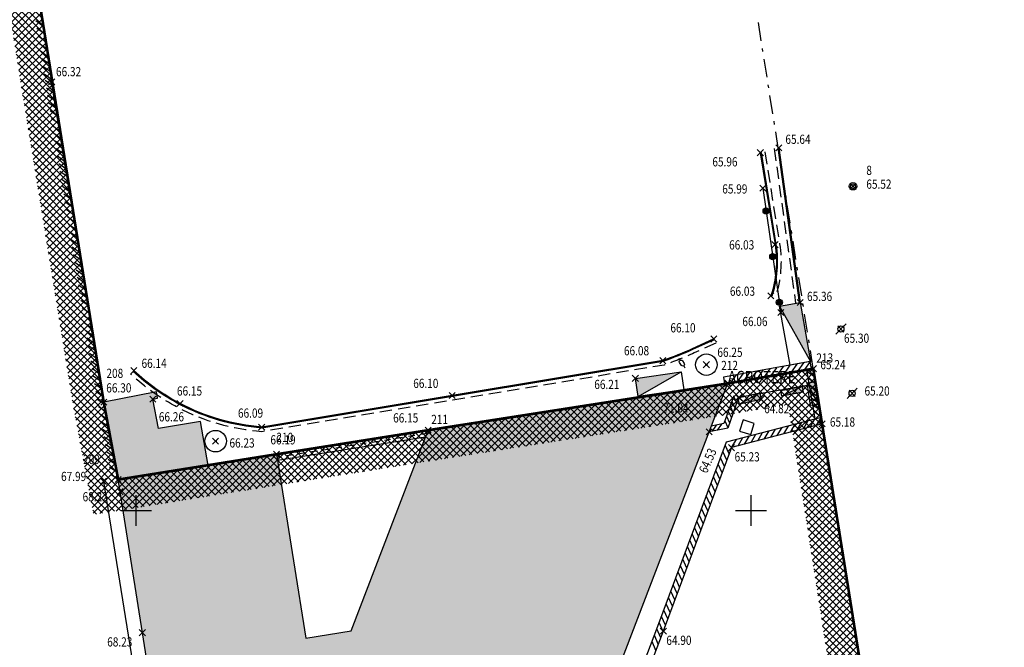
# Model space of a CAD drawing. Units: metres. Extents: x 1042452 to 1043011, y 6298920 to 6301301.
# Drawn here: x 1042816 to 1042848, y 6299278 to 6299298 of the extents above; entities that cross this region are included whole.
import ezdxf
from ezdxf.enums import TextEntityAlignment as Align

# ---------------------------------------------------------------- set-up
doc = ezdxf.new("R2010")
doc.units = ezdxf.units.M
doc.header["$PDMODE"] = 3
doc.header["$PDSIZE"] = 0.1
for name, pattern in [('CADASTRE', [1.1, 0.6, -0.25, 0, -0.25]), ('Grille', [0.4, 0.2, -0.2]), ('TCOURT', [0.6, 0.4, -0.2])]:
    doc.linetypes.add(name, pattern=pattern)
for name, color, linetype, plot in [('0-INFO-TERRAIN', 23, 'Continuous', False), ('PTS-PLUS', 1, 'Continuous', False), ('PTS-REF', 6, 'Continuous', False), ('VOIRIE-BORDURE-HAUT', 4, 'Continuous', False)]:
    doc.layers.add(name, color=color, linetype=linetype, plot=plot)
for name, color, linetype in [('00-assiette-div-vol', 162, 'CADASTRE'), ('_____Limites Volumes', 21, 'Continuous'), ('_____Teintes Volumes', 7, 'Continuous'), ('BATI--DUR', 6, 'Continuous'), ('BATI-HACH', 9, 'Continuous'), ('BATI-SOUSBASS', 13, 'Continuous'), ('CADRE-CARROYAGE', 2, 'Continuous'), ('CHANGT-NATURE', 8, 'TCOURT'), ('CLOTURE', 54, 'Continuous'), ('CLOTURE-SYMB', 86, 'Continuous'), ('ESCALIERS', 8, 'Continuous'), ('L1', 90, 'CADASTRE'), ('MUR', 8, 'Continuous'), ('MUR-BAHUT', 8, 'Continuous'), ('MUR-HACH', 86, 'Continuous'), ('PTS-IMP', 21, 'Continuous'), ('PTS-IMP-ALT', 21, 'Continuous'), ('PTS-IMP-MAT', 21, 'Continuous'), ('PTS-STS', 7, 'Continuous'), ('PTS-STS-ALT', 13, 'Continuous'), ('PTS-STS-MAT', 22, 'Continuous'), ('PTS-TN', 7, 'Continuous'), ('PTS-TN-ALT', 5, 'Continuous'), ('RES-DIVERS-SYMB', 7, 'Continuous'), ('RES-EAU-SYMB', 152, 'Continuous'), ('RES-ELEC-SYMB', 2, 'Continuous'), ('STATION-SYMB', 22, 'Continuous'), ('VOIRIE-BORDURE', 233, 'Continuous'), ('VOIRIE-BORDURE-EPAIS', 86, 'TCOURT')]:
    doc.layers.add(name, color=color, linetype=linetype)
doc.styles.add('RSS', font='romans.shx', dxfattribs={"width": 0.8})
doc.styles.get("Standard").update_dxf_attribs({"font": 'romans.shx', "width": 0.8})

# ---------------------------------------------------------------- blocks, each defined once
blk = doc.blocks.new('E_STATION')
at = {"color": 0, "linetype": 'ByBlock', "lineweight": -2}
for radius in [0.12, 0.08]:
    blk.add_circle((0, 0), radius, dxfattribs=at)
blk = doc.blocks.new('CPT')
at = {"linetype": 'ByBlock', "lineweight": -2}
blk.add_hatch(color=0, dxfattribs=at).paths.add_polyline_path([(1, 0), (0, 1), (0, 0)])
at = {"color": 0, "linetype": 'ByBlock', "lineweight": -2, "flags": 128}
blk.add_lwpolyline([(0, 1), (0, 0), (1, 0), (1, 1), (0, 1), (1, 0)], dxfattribs=at)
blk = doc.blocks.new('ASS-PR')
at = {"color": 0, "linetype": 'ByBlock', "lineweight": -2}
for radius in [0.5, 0.0286]:
    blk.add_circle((0, 0), radius, dxfattribs=at)
blk = doc.blocks.new('EP-BCD')
at = {"color": 0, "linetype": 'ByBlock', "lineweight": -2, "flags": 128}
blk.add_lwpolyline([(0.1, 0.1), (-0.1, 0.1, 1), (-0.1, -0.1), (0.1, -0.1, 1)], format="xyb", close=True, dxfattribs=at)
at = {"flags": 128}
blk.add_lwpolyline([(0, 0.141), (0, 0.141)], dxfattribs=at)
at = {"color": 0, "linetype": 'ByBlock', "lineweight": -2, "flags": 128}
for points in [[(0.2, 0), (0.336, 0)], [(-0.336, 0), (-0.2, 0)]]:
    blk.add_lwpolyline(points, dxfattribs=at)
blk = doc.blocks.new('EP-BC')
at = {"color": 0, "linetype": 'ByBlock', "lineweight": -2, "flags": 128}
for points in [[(0.071, 0.071), (0.167, 0.167)], [(-0.167, -0.167), (-0.071, -0.071)]]:
    blk.add_lwpolyline(points, dxfattribs=at)
at = {"color": 0, "linetype": 'ByBlock', "lineweight": -2}
blk.add_circle((0, 0), 0.1, dxfattribs=at)
blk = doc.blocks.new('PTS-PLUS')
at = {"color": 0}
blk.add_point((0, 0), dxfattribs=at)
at = {"layer": 'PTS-REF', "width": 0.8}
blk.add_attdef('PH', text='', height=0.1, dxfattribs=at).set_placement((-0.1, 0.4), align=Align.RIGHT)
blk = doc.blocks.new('L1T')
at = {"color": 0, "linetype": 'ByBlock', "lineweight": -2}
blk.add_lwpolyline([(0, 1), (1, 1), (1, 0), (0, 0)], close=True, dxfattribs=at)
blk = doc.blocks.new('CLOT-GRIL')
at = {"linetype": 'ByBlock', "lineweight": -2}
blk.add_hatch(color=0, dxfattribs=at).paths.add_polyline_path([(0.5, 0, 1), (-0.5, 0, 1)])
at = {"color": 0, "linetype": 'ByBlock', "lineweight": -2}
blk.add_circle((0, 0), 0.5, dxfattribs=at)
blk = doc.blocks.new('MUR-HACH')
at = {"color": 0, "linetype": 'ByBlock', "lineweight": -2}
blk.add_line((0, 0), (1, 1), dxfattribs=at)
blk = doc.blocks.new('PTS-STS')
at = {"color": 0}
blk.add_point((0, 0), dxfattribs=at)
at = {"layer": 'PTS-REF', "width": 0.8}
blk.add_attdef('PH', text='', height=0.1, dxfattribs=at).set_placement((-0.1, 0.2), align=Align.MIDDLE_RIGHT)
at = {"layer": 'PTS-STS-ALT', "width": 0.8}
blk.add_attdef('ALT', text='', height=0.3, dxfattribs=at).set_placement((0.1, -0.3), align=Align.MIDDLE_LEFT)
at = {"layer": 'PTS-STS-MAT', "width": 0.8}
blk.add_attdef('MAT', (0.1, 0.2), '', height=0.3, dxfattribs=at)
blk = doc.blocks.new('PTS-TN')
at = {"color": 0}
blk.add_point((0, 0), dxfattribs=at)
at = {"layer": 'PTS-REF', "width": 0.8}
blk.add_attdef('PH', text='', height=0.1, dxfattribs=at).set_placement((-0.1, 0.2), align=Align.RIGHT)
at = {"layer": 'PTS-TN-ALT', "width": 0.8}
blk.add_attdef('ALT', text='', height=0.3, dxfattribs=at).set_placement((0.1, -0.3), align=Align.MIDDLE_LEFT)
blk = doc.blocks.new('PTS-IMP')
at = {"color": 0}
blk.add_point((0, 0), dxfattribs=at)
at = {"layer": 'PTS-IMP-ALT', "width": 0.8}
blk.add_attdef('ALT', text='', height=0.3, dxfattribs=at).set_placement((0.1, -0.3), align=Align.MIDDLE_LEFT)
at = {"layer": 'PTS-IMP-MAT', "width": 0.8}
blk.add_attdef('MAT', (0.1, 0.2), '', height=0.3, dxfattribs=at)
at = {"layer": 'PTS-REF', "width": 0.8}
blk.add_attdef('PH', text='', height=0.1, dxfattribs=at).set_placement((-0.1, 0.4), align=Align.RIGHT)

msp = doc.modelspace()

# ---------------------------------------------------------------- hatches: boundary and pattern name
at = {"layer": '_____Teintes Volumes'}
h = msp.add_hatch(dxfattribs=at)
h.set_pattern_fill('ANSI37', color=211, scale=0.05)
h.set_pattern_definition([(45, (1042700.21333, 6299445.45224), (-0.1122532, 0.1122532), []), (135, (1042700.21333, 6299445.45224), (-0.1122532, -0.1122532), [])])
h.paths.add_polyline_path([(1042846.571, 6299257.978), (1042846.4, 6299259.033), (1042845.993, 6299261.574), (1042844.971, 6299268.156), (1042843.711, 6299276.278), (1042842.317, 6299285.217), (1042842.025, 6299287.011), (1042839.232, 6299286.53), (1042829.497, 6299285.011), (1042824.563, 6299284.228), (1042819.413, 6299283.404), (1042818.943, 6299285.922), (1042817.247, 6299296.342), (1042815.801, 6299305.497), (1042813.889, 6299317.428), (1042812.587, 6299325.586), (1042811.237, 6299333.955), (1042809.877, 6299342.867), (1042809.291, 6299342.813), (1042806.304, 6299342.507), (1042795.748, 6299341.488), (1042785.455, 6299340.557), (1042774.819, 6299339.541), (1042764.405, 6299338.539), (1042754.77, 6299337.641), (1042744.687, 6299336.772), (1042741.536, 6299332.851), (1042742.212, 6299328.677), (1042743.005, 6299323.31), (1042744.286, 6299313.95), (1042745.693, 6299303.692), (1042747.025, 6299293.92), (1042748.472, 6299283.486), (1042749.901, 6299273.293), (1042751.13, 6299264.567), (1042752.547, 6299254.73), (1042753.907, 6299244.274), (1042755.283, 6299233.897), (1042756.326, 6299226.551), (1042757.6, 6299217.338), (1042758.875, 6299207.954), (1042759.955, 6299199.962), (1042763.884, 6299196.764), (1042771.805, 6299197.372), (1042782.022, 6299198.138), (1042789.953, 6299198.617), (1042793.285, 6299198.793), (1042796.413, 6299199.007), (1042795.775, 6299203.851), (1042791.778, 6299203.208), (1042786.023, 6299202.284), (1042778.564, 6299201.124), (1042777.33, 6299208.916), (1042776.782, 6299208.829), (1042775.822, 6299214.811), (1042776.374, 6299214.901), (1042776, 6299217.203), (1042774.913, 6299217.03), (1042773.4, 6299226.452), (1042774.483, 6299226.626), (1042774.186, 6299228.467), (1042773.654, 6299228.382), (1042772.217, 6299237.386), (1042770.861, 6299237.157), (1042769.797, 6299243.711), (1042771.266, 6299243.96), (1042770.711, 6299247.461), (1042771.118, 6299247.526), (1042775.861, 6299248.285), (1042775.799, 6299248.676), (1042822.49, 6299256.147), (1042822.553, 6299255.75), (1042823.649, 6299255.925), (1042825.127, 6299256.161), (1042825.976, 6299254.409), (1042827.884, 6299250.475), (1042832.132, 6299241.623), (1042842.356, 6299243.266), (1042844.868, 6299227.636), (1042851.327, 6299228.684), (1042849.917, 6299237.37)])
h.paths.add_polyline_path([(1042845.584, 6299257.818), (1042845.413, 6299258.874), (1042845.005, 6299261.419), (1042843.983, 6299268.002), (1042842.722, 6299276.125), (1042841.33, 6299285.06), (1042841.2, 6299285.855), (1042839.394, 6299285.543), (1042829.653, 6299284.023), (1042824.72, 6299283.24), (1042818.609, 6299282.263), (1042817.957, 6299285.75), (1042816.26, 6299296.184), (1042814.814, 6299305.34), (1042812.901, 6299317.27), (1042811.6, 6299325.427), (1042810.249, 6299333.8), (1042809.031, 6299341.781), (1042806.403, 6299341.512), (1042795.841, 6299340.492), (1042785.548, 6299339.562), (1042774.914, 6299338.546), (1042764.499, 6299337.543), (1042754.859, 6299336.645), (1042745.199, 6299335.812), (1042742.594, 6299332.571), (1042743.2, 6299328.83), (1042743.995, 6299323.451), (1042745.276, 6299314.085), (1042746.684, 6299303.828), (1042748.016, 6299294.056), (1042749.462, 6299283.624), (1042750.891, 6299273.432), (1042752.12, 6299264.708), (1042753.538, 6299254.866), (1042754.898, 6299244.404), (1042756.273, 6299234.033), (1042757.316, 6299226.69), (1042758.591, 6299217.473), (1042759.866, 6299208.088), (1042760.893, 6299200.488), (1042764.206, 6299197.792), (1042771.729, 6299198.369), (1042781.955, 6299199.136), (1042789.897, 6299199.615), (1042793.225, 6299199.791), (1042795.283, 6299199.932), (1042794.918, 6299202.7), (1042791.937, 6299202.221), (1042786.179, 6299201.296), (1042777.733, 6299199.982), (1042776.499, 6299207.772), (1042775.953, 6299207.685), (1042774.676, 6299215.638), (1042775.227, 6299215.728), (1042775.173, 6299216.058), (1042774.084, 6299215.885), (1042772.254, 6299227.281), (1042772.803, 6299227.369), (1042771.388, 6299236.232), (1042770.035, 6299236.002), (1042768.651, 6299244.531), (1042770.123, 6299244.78), (1042769.567, 6299248.291), (1042770.96, 6299248.514), (1042774.716, 6299249.114), (1042774.653, 6299249.506), (1042823.319, 6299257.293), (1042823.383, 6299256.895), (1042823.491, 6299256.913), (1042825.702, 6299257.266), (1042826.876, 6299254.846), (1042828.785, 6299250.91), (1042832.711, 6299242.728), (1042843.185, 6299244.412), (1042845.697, 6299228.783), (1042850.18, 6299229.511), (1042848.93, 6299237.21)], flags=16)
at = {"layer": 'BATI-HACH'}
h = msp.add_hatch(color=256, dxfattribs=at)
h.dxf.hatch_style = 1
edge = h.paths.add_edge_path()
edge.add_line((1042828.041, 6299281.222), (1042829.497, 6299285.011))
edge.add_line((1042829.497, 6299285.011), (1042839.232, 6299286.53))
edge.add_line((1042839.232, 6299286.53), (1042833.182, 6299270.725))
edge.add_arc((1042833.944, 6299263.113), 7.651, 52.8768, 95.7189, ccw=False)
edge.add_arc((1042833.223, 6299262.16), 8.846, -7.9542, 52.8768, ccw=False)
edge.add_arc((1042833.039, 6299262.679), 9.113, 307.8621, 348.9726, ccw=False)
edge.add_arc((1042833.767, 6299262.231), 8.319, 269.3833, 305.7954, ccw=False)
edge.add_arc((1042833.768, 6299262.379), 8.466, 233.0209, 269.3833, ccw=False)
edge.add_line((1042828.676, 6299255.616), (1042826.855, 6299267.066))
edge.add_line((1042826.855, 6299267.066), (1042822.125, 6299266.336))
edge.add_line((1042822.125, 6299266.336), (1042820.633, 6299275.671))
edge.add_line((1042820.633, 6299275.671), (1042820.199, 6299278.423))
edge.add_line((1042820.199, 6299278.423), (1042819.476, 6299283.009))
edge.add_line((1042819.476, 6299283.009), (1042819.413, 6299283.404))
edge.add_line((1042819.413, 6299283.404), (1042824.563, 6299284.228))
edge.add_line((1042824.563, 6299284.228), (1042825.118, 6299280.758))
edge.add_line((1042825.118, 6299280.758), (1042825.519, 6299278.248))
edge.add_line((1042825.519, 6299278.248), (1042826.988, 6299278.483))
edge.add_line((1042826.988, 6299278.483), (1042828.041, 6299281.222))
h = msp.add_hatch(color=256, dxfattribs=at)
h.dxf.hatch_style = 1
h.paths.add_polyline_path([(1042822.341, 6299283.867), (1042822.094, 6299285.295), (1042820.727, 6299285.062), (1042820.539, 6299286.022), (1042820.687, 6299286.051), (1042820.655, 6299286.259), (1042818.943, 6299285.922), (1042819.413, 6299283.404)])

# ---------------------------------------------------------------- linework, layer by layer
at = {"layer": '00-assiette-div-vol', "color": 162, "const_width": 0.085, "flags": 128}
msp.add_lwpolyline([(1042855.371, 6299203.301), (1042842.025, 6299287.011), (1042839.232, 6299286.53), (1042829.497, 6299285.011), (1042824.563, 6299284.228), (1042819.413, 6299283.404), (1042818.943, 6299285.922), (1042811.237, 6299333.955), (1042809.877, 6299342.867), (1042744.687, 6299336.772), (1042741.536, 6299332.851), (1042743.005, 6299323.31), (1042759.955, 6299199.962), (1042763.884, 6299196.764), (1042789.953, 6299198.617), (1042793.285, 6299198.793), (1042801.3, 6299199.34), (1042809.641, 6299199.872), (1042809.668, 6299200.247), (1042819.032, 6299200.874), (1042832.228, 6299201.767), (1042839.274, 6299202.226), (1042855.371, 6299203.301)], close=True, dxfattribs=at)
at = {"layer": '_____Limites Volumes', "flags": 128}
msp.add_lwpolyline([(1042775.799, 6299248.676), (1042822.49, 6299256.147), (1042822.553, 6299255.75), (1042823.649, 6299255.925), (1042825.127, 6299256.161), (1042825.976, 6299254.409), (1042827.884, 6299250.475), (1042832.132, 6299241.623), (1042842.356, 6299243.266), (1042844.868, 6299227.636), (1042851.324, 6299228.684), (1042842.025, 6299287.011), (1042839.232, 6299286.53), (1042829.497, 6299285.011), (1042824.563, 6299284.228), (1042819.413, 6299283.404), (1042818.943, 6299285.922), (1042811.237, 6299333.955)], dxfattribs=at)
at = {"layer": 'BATI--DUR', "flags": 128}
msp.add_lwpolyline([(1042828.041, 6299281.222), (1042829.497, 6299285.011), (1042839.232, 6299286.53), (1042833.182, 6299270.725, -0.189142), (1042838.562, 6299269.213, -0.271839), (1042841.984, 6299260.936, -0.181328), (1042838.632, 6299255.484, -0.160228), (1042833.677, 6299253.913, -0.160006), (1042828.676, 6299255.616), (1042826.855, 6299267.066), (1042822.125, 6299266.336), (1042820.633, 6299275.671), (1042820.199, 6299278.423), (1042819.476, 6299283.009), (1042819.413, 6299283.404), (1042824.563, 6299284.228), (1042825.118, 6299280.758)], format="xyb", dxfattribs=at)
msp.add_lwpolyline([(1042822.341, 6299283.867), (1042822.094, 6299285.295), (1042820.727, 6299285.062), (1042820.539, 6299286.022), (1042820.687, 6299286.051), (1042820.655, 6299286.259), (1042818.943, 6299285.922), (1042819.413, 6299283.404)], close=True, dxfattribs=at)
at = {"layer": 'BATI-HACH', "flags": 128}
msp.add_lwpolyline([(1042825.118, 6299280.758), (1042825.519, 6299278.248), (1042826.988, 6299278.483), (1042828.041, 6299281.222)], dxfattribs=at)
at = {"layer": 'BATI-SOUSBASS', "flags": 128}
msp.add_lwpolyline([(1042818.935, 6299283.346), (1042821.676, 6299266.246), (1042822.125, 6299266.336)], dxfattribs=at)
at = {"layer": 'CADRE-CARROYAGE'}
for p, q in [((1042820, 6299281.895), (1042820, 6299282.895)), ((1042840, 6299281.895), (1042840, 6299282.895)), ((1042819.5, 6299282.395), (1042820.5, 6299282.395)), ((1042839.5, 6299282.395), (1042840.5, 6299282.395))]:
    msp.add_line(p, q, dxfattribs=at)
at = {"layer": 'CHANGT-NATURE', "flags": 128}
msp.add_lwpolyline([(1042842.317, 6299285.217), (1042843.711, 6299276.278), (1042844.971, 6299268.156)], dxfattribs=at)
at = {"layer": 'CLOTURE', "flags": 128}
msp.add_lwpolyline([(1042840.383, 6299292.885), (1042840.972, 6299288.838)], dxfattribs=at)
at = {"layer": 'CLOTURE-SYMB', "linetype": 'Grille', "flags": 128}
msp.add_lwpolyline([(1042829.454, 6299284.898), (1042824.579, 6299284.124)], dxfattribs=at)
at = {"layer": 'ESCALIERS', "flags": 128}
msp.add_lwpolyline([(1042841.893, 6299286.474), (1042839.597, 6299286.073)], dxfattribs=at)
at = {"layer": 'L1', "flags": 128}
msp.add_lwpolyline([(1042842.025, 6299287.011), (1042840.237, 6299298.279)], dxfattribs=at)
at = {"layer": 'MUR', "flags": 128}
for points in [[(1042811.237, 6299333.955), (1042812.587, 6299325.586), (1042813.889, 6299317.428), (1042815.801, 6299305.497), (1042817.247, 6299296.342)], [(1042819.413, 6299283.404), (1042818.943, 6299285.922), (1042817.247, 6299296.342)], [(1042841.923, 6299287.241), (1042839.105, 6299286.734)], [(1042841.963, 6299287.022), (1042839.232, 6299286.53)], [(1042841.963, 6299287.022), (1042841.923, 6299287.241)], [(1042842.025, 6299287.011), (1042842.293, 6299285.438)], [(1042839.105, 6299286.734), (1042839.139, 6299286.516)], [(1042841.808, 6299286.974), (1042842.079, 6299285.383)], [(1042839.597, 6299286.073), (1042839.242, 6299285.08), (1042838.636, 6299284.959)], [(1042839.437, 6299286.131), (1042839.114, 6299285.228), (1042838.702, 6299285.145)]]:
    msp.add_lwpolyline(points, dxfattribs=at)
msp.add_lwpolyline([(1042842.291, 6299285.438), (1042842.317, 6299285.217), (1042839.365, 6299284.444), (1042837.145, 6299278.475), (1042834.568, 6299271.707), (1042834.715, 6299271.713), (1042834.852, 6299270.964), (1042834.635, 6299270.924), (1042834.533, 6299271.485), (1042834.244, 6299271.474), (1042836.939, 6299278.552), (1042839.198, 6299284.628)], close=True, dxfattribs=at)
at = {"layer": 'MUR-BAHUT', "flags": 128}
for points in [[(1042829.497, 6299285.011), (1042824.563, 6299284.228)], [(1042829.41, 6299284.785), (1042824.596, 6299284.02)]]:
    msp.add_lwpolyline(points, dxfattribs=at)
at = {"layer": 'VOIRIE-BORDURE', "flags": 128}
msp.add_lwpolyline([(1042840.903, 6299294.197), (1042841.597, 6299289.167)], dxfattribs=at)
for points in [[(1042840.301, 6299294.038), (1042840.78, 6299291.048, -0.119914), (1042840.647, 6299289.383)], [(1042838.79, 6299287.978), (1042838.089, 6299287.661, -0.020236), (1042837.132, 6299287.275), (1042830.279, 6299286.139), (1042824.081, 6299285.112, -0.101489), (1042821.425, 6299285.878, -0.067368), (1042819.921, 6299286.946)]]:
    msp.add_lwpolyline(points, format="xyb", dxfattribs=at)
at = {"layer": 'VOIRIE-BORDURE-EPAIS', "linetype": 'TCOURT', "flags": 128}
for points in [[(1042840.45, 6299294.062), (1042840.929, 6299291.072, -0.119914), (1042840.79, 6299289.336, -0.119914)], [(1042838.852, 6299287.841), (1042838.151, 6299287.524, -0.020498), (1042837.17, 6299287.129), (1042830.303, 6299285.991), (1042824.087, 6299284.961, -0.10215), (1042821.355, 6299285.745, -0.067368), (1042819.818, 6299286.837, -0.067368)]]:
    msp.add_lwpolyline(points, format="xyb", dxfattribs=at)
msp.add_lwpolyline([(1042840.754, 6299294.176), (1042841.449, 6299289.146)], dxfattribs=at)
at = {"layer": 'VOIRIE-BORDURE-HAUT', "linetype": 'Continuous'}
msp.add_lwpolyline([(1042840.873, 6299294.193), (1042841.568, 6299289.163)], dxfattribs=at)
for points in [[(1042840.331, 6299294.043), (1042840.81, 6299291.053, -0.119914), (1042840.676, 6299289.373, -0.119914)], [(1042838.803, 6299287.951), (1042838.101, 6299287.634, -0.020289), (1042837.14, 6299287.246), (1042830.283, 6299286.109), (1042824.082, 6299285.082, -0.101623), (1042821.411, 6299285.851, -0.067368), (1042819.9, 6299286.924, -0.067368)]]:
    msp.add_lwpolyline(points, format="xyb", dxfattribs=at)

# ---------------------------------------------------------------- block references
at = {"layer": 'CLOTURE-SYMB', "xscale": 0.2, "yscale": 0.2, "zscale": 0.2, "rotation": 278.2912640722046}
for p in [(1042840.491, 6299292.143), (1042840.707, 6299290.659), (1042840.923, 6299289.174)]:
    msp.add_blockref('CLOT-GRIL', p, dxfattribs=at)
at = {"layer": 'MUR-HACH'}
for p, xscale, yscale, zscale, rotation in [((1042816.96, 6299298.16), 0.2, 0.2, 0.2, 98.97473162752848), ((1042816.999, 6299297.913), 0.2, 0.2, 0.2, 98.97473162752848), ((1042817.038, 6299297.666), 0.2, 0.2, 0.2, 98.97473162752848), ((1042817.077, 6299297.419), 0.2, 0.2, 0.2, 98.97473162752848), ((1042817.116, 6299297.172), 0.2, 0.2, 0.2, 98.97473162752848), ((1042817.155, 6299296.925), 0.2, 0.2, 0.2, 98.97473162752848), ((1042817.194, 6299296.678), 0.2, 0.2, 0.2, 98.97473162752848), ((1042817.233, 6299296.431), 0.2, 0.2, 0.2, 98.97473162752848), ((1042817.266, 6299296.225), 0.2, 0.2, 0.2, 99.24164381944381), ((1042817.306, 6299295.978), 0.2, 0.2, 0.2, 99.24164381944381), ((1042817.347, 6299295.731), 0.2, 0.2, 0.2, 99.24164381944381), ((1042817.387, 6299295.485), 0.2, 0.2, 0.2, 99.24164381944381), ((1042817.427, 6299295.238), 0.2, 0.2, 0.2, 99.24164381944381), ((1042817.467, 6299294.991), 0.2, 0.2, 0.2, 99.24164381944381), ((1042817.507, 6299294.744), 0.2, 0.2, 0.2, 99.24164381944381), ((1042817.547, 6299294.498), 0.2, 0.2, 0.2, 99.24164381944381), ((1042817.587, 6299294.251), 0.2, 0.2, 0.2, 99.24164381944381), ((1042817.628, 6299294.004), 0.2, 0.2, 0.2, 99.24164381944381), ((1042817.668, 6299293.757), 0.2, 0.2, 0.2, 99.24164381944381), ((1042817.708, 6299293.511), 0.2, 0.2, 0.2, 99.24164381944381), ((1042817.748, 6299293.264), 0.2, 0.2, 0.2, 99.24164381944381), ((1042817.788, 6299293.017), 0.2, 0.2, 0.2, 99.24164381944381), ((1042817.828, 6299292.77), 0.2, 0.2, 0.2, 99.24164381944381), ((1042817.869, 6299292.524), 0.2, 0.2, 0.2, 99.24164381944381), ((1042817.909, 6299292.277), 0.2, 0.2, 0.2, 99.24164381944381), ((1042817.949, 6299292.03), 0.2, 0.2, 0.2, 99.24164381944381), ((1042817.989, 6299291.783), 0.2, 0.2, 0.2, 99.24164381944381), ((1042818.029, 6299291.537), 0.2, 0.2, 0.2, 99.24164381944381), ((1042818.069, 6299291.29), 0.2, 0.2, 0.2, 99.24164381944381), ((1042818.109, 6299291.043), 0.2, 0.2, 0.2, 99.24164381944381), ((1042818.15, 6299290.796), 0.2, 0.2, 0.2, 99.24164381944381), ((1042818.19, 6299290.549), 0.2, 0.2, 0.2, 99.24164381944381), ((1042818.23, 6299290.303), 0.2, 0.2, 0.2, 99.24164381944381), ((1042818.27, 6299290.056), 0.2, 0.2, 0.2, 99.24164381944381), ((1042818.31, 6299289.809), 0.2, 0.2, 0.2, 99.24164381944381), ((1042818.35, 6299289.562), 0.2, 0.2, 0.2, 99.24164381944381), ((1042818.39, 6299289.316), 0.2, 0.2, 0.2, 99.24164381944381), ((1042818.431, 6299289.069), 0.2, 0.2, 0.2, 99.24164381944381), ((1042818.471, 6299288.822), 0.2, 0.2, 0.2, 99.24164381944381), ((1042818.511, 6299288.575), 0.2, 0.2, 0.2, 99.24164381944381), ((1042818.551, 6299288.329), 0.2, 0.2, 0.2, 99.24164381944381), ((1042818.591, 6299288.082), 0.2, 0.2, 0.2, 99.24164381944381), ((1042818.631, 6299287.835), 0.2, 0.2, 0.2, 99.24164381944381), ((1042818.671, 6299287.588), 0.2, 0.2, 0.2, 99.24164381944381), ((1042818.712, 6299287.342), 0.2, 0.2, 0.2, 99.24164381944381), ((1042818.752, 6299287.095), 0.2, 0.2, 0.2, 99.24164381944381), ((1042818.792, 6299286.848), 0.2, 0.2, 0.2, 99.24164381944381), ((1042840.827, 6299287.044), 0.2228280612820931, 0.2228280612820931, 0.2228280612820931, 190.1986586385898), ((1042841.046, 6299287.083), 0.2228280612820931, 0.2228280612820931, 0.2228280612820931, 190.1986586385898), ((1042841.265, 6299287.122), 0.2228280612820931, 0.2228280612820931, 0.2228280612820931, 190.1986586385898), ((1042841.485, 6299287.162), 0.2228280612820931, 0.2228280612820931, 0.2228280612820931, 190.1986586385898), ((1042841.704, 6299287.201), 0.2228280612820931, 0.2228280612820931, 0.2228280612820931, 190.1986586385898), ((1042841.923, 6299287.241), 0.2228280612820931, 0.2228280612820931, 0.2228280612820931, 190.1986586385898), ((1042818.832, 6299286.601), 0.2, 0.2, 0.2, 99.24164381944381), ((1042839.511, 6299286.807), 0.2228280612820931, 0.2228280612820931, 0.2228280612820931, 190.1986586385898), ((1042839.73, 6299286.846), 0.2228280612820931, 0.2228280612820931, 0.2228280612820931, 190.1986586385898), ((1042839.949, 6299286.886), 0.2228280612820931, 0.2228280612820931, 0.2228280612820931, 190.1986586385898), ((1042840.169, 6299286.925), 0.2228280612820931, 0.2228280612820931, 0.2228280612820931, 190.1986586385898), ((1042840.388, 6299286.965), 0.2228280612820931, 0.2228280612820931, 0.2228280612820931, 190.1986586385898), ((1042840.607, 6299287.004), 0.2228280612820931, 0.2228280612820931, 0.2228280612820931, 190.1986586385898), ((1042842.071, 6299286.74), 0.2199999999379368, 0.2199999999379368, 0.2199999999379368, 99.66448224970242), ((1042842.108, 6299286.523), 0.2199999999379368, 0.2199999999379368, 0.2199999999379368, 99.66448224970242), ((1042818.872, 6299286.355), 0.2, 0.2, 0.2, 99.24164381944381), ((1042842.145, 6299286.306), 0.2199999999379368, 0.2199999999379368, 0.2199999999379368, 99.66448224970242), ((1042818.912, 6299286.108), 0.2, 0.2, 0.2, 99.24164381944381), ((1042818.954, 6299285.861), 0.2, 0.2, 0.2, 100.5838780077647), ((1042839.431, 6299286.113), 0.1699999996950924, 0.1699999996950924, 0.1699999996950924, 250.3108437688739), ((1042842.182, 6299286.089), 0.2199999999379368, 0.2199999999379368, 0.2199999999379368, 99.66448224970242), ((1042842.219, 6299285.872), 0.2199999999379368, 0.2199999999379368, 0.2199999999379368, 99.66448224970242), ((1042819, 6299285.616), 0.2, 0.2, 0.2, 100.5838780077647), ((1042839.316, 6299285.792), 0.1699999996950924, 0.1699999996950924, 0.1699999996950924, 250.3108437688739), ((1042839.374, 6299285.952), 0.1699999996950924, 0.1699999996950924, 0.1699999996950924, 250.3108437688739), ((1042842.256, 6299285.655), 0.2199999999379368, 0.2199999999379368, 0.2199999999379368, 99.66448224970242), ((1042819.046, 6299285.37), 0.2, 0.2, 0.2, 100.5838780077647), ((1042839.202, 6299285.472), 0.1699999996950924, 0.1699999996950924, 0.1699999996950924, 250.3108437688739), ((1042839.259, 6299285.632), 0.1699999996950924, 0.1699999996950924, 0.1699999996950924, 250.3108437688739), ((1042842.293, 6299285.438), 0.2199999999379368, 0.2199999999379368, 0.2199999999379368, 99.66448224970242), ((1042842.132, 6299285.169), 0.2200000004220072, 0.2200000004220072, 0.2200000004220072, 14.68181245583503), ((1042819.092, 6299285.124), 0.2, 0.2, 0.2, 100.5838780077647), ((1042838.868, 6299285.179), 0.1699999996950924, 0.1699999996950924, 0.1699999996950924, 191.3638559577456), ((1042839.035, 6299285.212), 0.1699999996950924, 0.1699999996950924, 0.1699999996950924, 191.3638559577456), ((1042839.144, 6299285.312), 0.1699999996950924, 0.1699999996950924, 0.1699999996950924, 250.3108437688739), ((1042840.855, 6299284.834), 0.2200000004220072, 0.2200000004220072, 0.2200000004220072, 14.68181245583503), ((1042841.068, 6299284.89), 0.2200000004220072, 0.2200000004220072, 0.2200000004220072, 14.68181245583503), ((1042841.281, 6299284.946), 0.2200000004220072, 0.2200000004220072, 0.2200000004220072, 14.68181245583503), ((1042841.493, 6299285.002), 0.2200000004220072, 0.2200000004220072, 0.2200000004220072, 14.68181245583503), ((1042841.706, 6299285.057), 0.2200000004220072, 0.2200000004220072, 0.2200000004220072, 14.68181245583503), ((1042841.919, 6299285.113), 0.2200000004220072, 0.2200000004220072, 0.2200000004220072, 14.68181245583503), ((1042819.138, 6299284.878), 0.2, 0.2, 0.2, 100.5838780077647), ((1042819.184, 6299284.633), 0.2, 0.2, 0.2, 100.5838780077647), ((1042839.578, 6299284.5), 0.2200000004220072, 0.2200000004220072, 0.2200000004220072, 14.68181245583503), ((1042839.791, 6299284.556), 0.2200000004220072, 0.2200000004220072, 0.2200000004220072, 14.68181245583503), ((1042840.004, 6299284.611), 0.2200000004220072, 0.2200000004220072, 0.2200000004220072, 14.68181245583503), ((1042840.216, 6299284.667), 0.2200000004220072, 0.2200000004220072, 0.2200000004220072, 14.68181245583503), ((1042840.429, 6299284.723), 0.2200000004220072, 0.2200000004220072, 0.2200000004220072, 14.68181245583503), ((1042840.642, 6299284.779), 0.2200000004220072, 0.2200000004220072, 0.2200000004220072, 14.68181245583503), ((1042819.229, 6299284.387), 0.2, 0.2, 0.2, 100.5838780077647), ((1042839.288, 6299284.238), 0.2200000004220072, 0.2200000004220072, 0.2200000004220072, 69.60138877680933), ((1042839.365, 6299284.444), 0.2200000004220072, 0.2200000004220072, 0.2200000004220072, 14.68181245583503), ((1042819.275, 6299284.141), 0.2, 0.2, 0.2, 100.5838780077647), ((1042839.212, 6299284.032), 0.2200000004220072, 0.2200000004220072, 0.2200000004220072, 69.60138877680933), ((1042819.321, 6299283.895), 0.2, 0.2, 0.2, 100.5838780077647), ((1042819.367, 6299283.65), 0.2, 0.2, 0.2, 100.5838780077647), ((1042839.058, 6299283.62), 0.2200000004220072, 0.2200000004220072, 0.2200000004220072, 69.60138877680933), ((1042839.135, 6299283.826), 0.2200000004220072, 0.2200000004220072, 0.2200000004220072, 69.60138877680933), ((1042819.413, 6299283.404), 0.2, 0.2, 0.2, 100.5838780077647), ((1042838.905, 6299283.207), 0.2200000004220072, 0.2200000004220072, 0.2200000004220072, 69.60138877680933), ((1042838.981, 6299283.413), 0.2200000004220072, 0.2200000004220072, 0.2200000004220072, 69.60138877680933), ((1042838.828, 6299283.001), 0.2200000004220072, 0.2200000004220072, 0.2200000004220072, 69.60138877680933), ((1042838.675, 6299282.589), 0.2200000004220072, 0.2200000004220072, 0.2200000004220072, 69.60138877680933), ((1042838.751, 6299282.795), 0.2200000004220072, 0.2200000004220072, 0.2200000004220072, 69.60138877680933), ((1042838.598, 6299282.382), 0.2200000004220072, 0.2200000004220072, 0.2200000004220072, 69.60138877680933), ((1042838.445, 6299281.97), 0.2200000004220072, 0.2200000004220072, 0.2200000004220072, 69.60138877680933), ((1042838.521, 6299282.176), 0.2200000004220072, 0.2200000004220072, 0.2200000004220072, 69.60138877680933), ((1042838.368, 6299281.764), 0.2200000004220072, 0.2200000004220072, 0.2200000004220072, 69.60138877680933), ((1042838.215, 6299281.351), 0.2200000004220072, 0.2200000004220072, 0.2200000004220072, 69.60138877680933), ((1042838.291, 6299281.558), 0.2200000004220072, 0.2200000004220072, 0.2200000004220072, 69.60138877680933), ((1042838.138, 6299281.145), 0.2200000004220072, 0.2200000004220072, 0.2200000004220072, 69.60138877680933), ((1042837.985, 6299280.733), 0.2200000004220072, 0.2200000004220072, 0.2200000004220072, 69.60138877680933), ((1042838.061, 6299280.939), 0.2200000004220072, 0.2200000004220072, 0.2200000004220072, 69.60138877680933), ((1042837.831, 6299280.32), 0.2200000004220072, 0.2200000004220072, 0.2200000004220072, 69.60138877680933), ((1042837.908, 6299280.527), 0.2200000004220072, 0.2200000004220072, 0.2200000004220072, 69.60138877680933), ((1042837.755, 6299280.114), 0.2200000004220072, 0.2200000004220072, 0.2200000004220072, 69.60138877680933), ((1042837.601, 6299279.702), 0.2200000004220072, 0.2200000004220072, 0.2200000004220072, 69.60138877680933), ((1042837.678, 6299279.908), 0.2200000004220072, 0.2200000004220072, 0.2200000004220072, 69.60138877680933), ((1042837.525, 6299279.495), 0.2200000004220072, 0.2200000004220072, 0.2200000004220072, 69.60138877680933), ((1042837.371, 6299279.083), 0.2200000004220072, 0.2200000004220072, 0.2200000004220072, 69.60138877680933), ((1042837.448, 6299279.289), 0.2200000004220072, 0.2200000004220072, 0.2200000004220072, 69.60138877680933), ((1042837.294, 6299278.877), 0.2200000004220072, 0.2200000004220072, 0.2200000004220072, 69.60138877680933), ((1042837.141, 6299278.465), 0.2200000004220072, 0.2200000004220072, 0.2200000004220072, 69.15249834882808), ((1042837.218, 6299278.671), 0.2200000004220072, 0.2200000004220072, 0.2200000004220072, 69.60138877680933), ((1042837.063, 6299278.259), 0.2200000004220072, 0.2200000004220072, 0.2200000004220072, 69.15249834882808), ((1042836.906, 6299277.848), 0.2200000004220072, 0.2200000004220072, 0.2200000004220072, 69.15249834882808), ((1042836.984, 6299278.053), 0.2200000004220072, 0.2200000004220072, 0.2200000004220072, 69.15249834882808)]:
    msp.add_blockref('MUR-HACH', p, dxfattribs=dict(at, xscale=xscale, yscale=yscale, zscale=zscale, rotation=rotation))
at = {"layer": 'PTS-IMP'}
ref = msp.add_blockref('PTS-IMP', (1042842.025, 6299287.011), dxfattribs=at)
ref.add_attrib('MAT', '213', (1042842.125, 6299287.211), dxfattribs={"layer": 'PTS-IMP-MAT', "height": 0.3, "width": 0.8})
ref = msp.add_blockref('PTS-IMP', (1042818.943, 6299285.922), dxfattribs=at)
ref.add_attrib('MAT', '208', (1042819.031, 6299286.712), dxfattribs={"layer": 'PTS-IMP-MAT', "height": 0.3, "width": 0.8})
ref = msp.add_blockref('PTS-IMP', (1042839.232, 6299286.53), dxfattribs=at)
ref.add_attrib('MAT', '212', (1042839.03, 6299286.967), dxfattribs={"layer": 'PTS-IMP-MAT', "height": 0.3, "width": 0.8})
ref = msp.add_blockref('PTS-IMP', (1042829.497, 6299285.011), dxfattribs=at)
ref.add_attrib('MAT', '211', (1042829.597, 6299285.211), dxfattribs={"layer": 'PTS-IMP-MAT', "height": 0.3, "width": 0.8})
ref = msp.add_blockref('PTS-IMP', (1042824.563, 6299284.228), dxfattribs=at)
ref.add_attrib('MAT', '210', (1042824.559, 6299284.628), dxfattribs={"layer": 'PTS-IMP-MAT', "height": 0.3, "width": 0.8})
ref = msp.add_blockref('PTS-IMP', (1042819.413, 6299283.404), dxfattribs=at)
ref.add_attrib('MAT', '209', (1042818.27, 6299283.909), dxfattribs={"layer": 'PTS-IMP-MAT', "height": 0.3, "width": 0.8})
at = {"layer": 'PTS-PLUS'}
msp.add_blockref('PTS-PLUS', (1042839.597, 6299286.073), dxfattribs=at)
at = {"layer": 'PTS-STS'}
ref = msp.add_blockref('PTS-STS', (1042843.317, 6299292.946), dxfattribs=at)
ref.add_attrib('MAT', '8', (1042843.751, 6299293.316), dxfattribs={"layer": 'PTS-STS-MAT', "height": 0.3, "rotation": 0.0064, "width": 0.8})
ref.add_attrib('ALT', '65.52', dxfattribs={"layer": 'PTS-STS-ALT', "height": 0.3, "rotation": 0.0064, "width": 0.8}).set_placement((1042843.751, 6299293.016), align=Align.MIDDLE_LEFT)
at = {"layer": 'PTS-TN'}
ref = msp.add_blockref('PTS-TN', (1042817.247, 6299296.342), dxfattribs=at)
ref.add_attrib('ALT', '66.32', dxfattribs={"layer": 'PTS-TN-ALT', "height": 0.3, "width": 0.8}).set_placement((1042817.389, 6299296.676), align=Align.MIDDLE_LEFT)
ref = msp.add_blockref('PTS-TN', (1042840.903, 6299294.197), dxfattribs=at)
ref.add_attrib('ALT', '65.64', dxfattribs={"layer": 'PTS-TN-ALT', "height": 0.3, "width": 0.8}).set_placement((1042841.118, 6299294.476), align=Align.MIDDLE_LEFT)
ref = msp.add_blockref('PTS-TN', (1042840.301, 6299294.038), dxfattribs=at)
ref.add_attrib('ALT', '65.96', dxfattribs={"layer": 'PTS-TN-ALT', "height": 0.3, "width": 0.8}).set_placement((1042838.742, 6299293.743), align=Align.MIDDLE_LEFT)
ref = msp.add_blockref('PTS-TN', (1042840.383, 6299292.885), dxfattribs=at)
ref.add_attrib('ALT', '65.99', dxfattribs={"layer": 'PTS-TN-ALT', "height": 0.3, "width": 0.8}).set_placement((1042839.064, 6299292.86), align=Align.MIDDLE_LEFT)
ref = msp.add_blockref('PTS-TN', (1042840.78, 6299291.048), dxfattribs=at)
ref.add_attrib('ALT', '66.03', dxfattribs={"layer": 'PTS-TN-ALT', "height": 0.3, "width": 0.8}).set_placement((1042839.287, 6299291.04), align=Align.MIDDLE_LEFT)
ref = msp.add_blockref('PTS-TN', (1042840.647, 6299289.383), dxfattribs=at)
ref.add_attrib('ALT', '66.03', dxfattribs={"layer": 'PTS-TN-ALT', "height": 0.3, "width": 0.8}).set_placement((1042839.312, 6299289.533), align=Align.MIDDLE_LEFT)
ref = msp.add_blockref('PTS-TN', (1042841.597, 6299289.167), dxfattribs=at)
ref.add_attrib('ALT', '65.36', dxfattribs={"layer": 'PTS-TN-ALT', "height": 0.3, "width": 0.8}).set_placement((1042841.821, 6299289.364), align=Align.MIDDLE_LEFT)
ref = msp.add_blockref('PTS-TN', (1042840.972, 6299288.838), dxfattribs=at)
ref.add_attrib('ALT', '66.06', dxfattribs={"layer": 'PTS-TN-ALT', "height": 0.3, "width": 0.8}).set_placement((1042839.718, 6299288.548), align=Align.MIDDLE_LEFT)
ref = msp.add_blockref('PTS-TN', (1042838.79, 6299287.978), dxfattribs=at)
ref.add_attrib('ALT', '66.10', dxfattribs={"layer": 'PTS-TN-ALT', "height": 0.3, "rotation": 360, "width": 0.8}).set_placement((1042837.377, 6299288.342), align=Align.MIDDLE_LEFT)
ref = msp.add_blockref('PTS-TN', (1042842.924, 6299288.304), dxfattribs=at)
ref.add_attrib('ALT', '65.30', dxfattribs={"layer": 'PTS-TN-ALT', "height": 0.3, "rotation": 360, "width": 0.8}).set_placement((1042843.024, 6299288.004), align=Align.MIDDLE_LEFT)
ref = msp.add_blockref('PTS-TN', (1042837.132, 6299287.275), dxfattribs=at)
ref.add_attrib('ALT', '66.08', dxfattribs={"layer": 'PTS-TN-ALT', "height": 0.3, "rotation": 0, "width": 0.8}).set_placement((1042835.866, 6299287.596), align=Align.MIDDLE_LEFT)
ref = msp.add_blockref('PTS-TN', (1042838.548, 6299287.141), dxfattribs=at)
ref.add_attrib('ALT', '66.25', dxfattribs={"layer": 'PTS-TN-ALT', "height": 0.3, "rotation": 360, "width": 0.8}).set_placement((1042838.905, 6299287.546), align=Align.MIDDLE_LEFT)
ref = msp.add_blockref('PTS-TN', (1042819.921, 6299286.946), dxfattribs=at)
ref.add_attrib('ALT', '66.14', dxfattribs={"layer": 'PTS-TN-ALT', "height": 0.3, "rotation": 0, "width": 0.8}).set_placement((1042820.172, 6299287.188), align=Align.MIDDLE_LEFT)
ref = msp.add_blockref('PTS-TN', (1042842.025, 6299287.011), dxfattribs=at)
ref.add_attrib('ALT', '65.24', dxfattribs={"layer": 'PTS-TN-ALT', "height": 0.3, "width": 0.8}).set_placement((1042842.255, 6299287.144), align=Align.MIDDLE_LEFT)
ref = msp.add_blockref('PTS-TN', (1042830.279, 6299286.139), dxfattribs=at)
ref.add_attrib('ALT', '66.10', dxfattribs={"layer": 'PTS-TN-ALT', "height": 0.3, "rotation": 360, "width": 0.8}).set_placement((1042829.011, 6299286.534), align=Align.MIDDLE_LEFT)
ref = msp.add_blockref('PTS-TN', (1042836.237, 6299286.696), dxfattribs=at)
ref.add_attrib('ALT', '66.21', dxfattribs={"layer": 'PTS-TN-ALT', "height": 0.3, "rotation": 360, "width": 0.8}).set_placement((1042834.901, 6299286.5), align=Align.MIDDLE_LEFT)
ref = msp.add_blockref('PTS-TN', (1042818.943, 6299285.922), dxfattribs=at)
ref.add_attrib('ALT', '66.30', dxfattribs={"layer": 'PTS-TN-ALT', "height": 0.3, "width": 0.8}).set_placement((1042819.024, 6299286.388), align=Align.MIDDLE_LEFT)
ref = msp.add_blockref('PTS-TN', (1042821.425, 6299285.878), dxfattribs=at)
ref.add_attrib('ALT', '66.15', dxfattribs={"layer": 'PTS-TN-ALT', "height": 0.3, "rotation": 360, "width": 0.8}).set_placement((1042821.324, 6299286.287), align=Align.MIDDLE_LEFT)
ref = msp.add_blockref('PTS-TN', (1042839.248, 6299286.54), dxfattribs=at)
ref.add_attrib('ALT', '71.04', dxfattribs={"layer": 'PTS-TN-ALT', "height": 0.3, "rotation": 360, "width": 0.8}).set_placement((1042837.151, 6299285.736), align=Align.MIDDLE_LEFT)
ref = msp.add_blockref('PTS-TN', (1042843.29, 6299286.212), dxfattribs=at)
ref.add_attrib('ALT', '65.20', dxfattribs={"layer": 'PTS-TN-ALT', "height": 0.3, "rotation": 360, "width": 0.8}).set_placement((1042843.692, 6299286.287), align=Align.MIDDLE_LEFT)
ref = msp.add_blockref('PTS-TN', (1042820.539, 6299286.022), dxfattribs=at)
ref.add_attrib('ALT', '66.26', dxfattribs={"layer": 'PTS-TN-ALT', "height": 0.3, "rotation": 360, "width": 0.8}).set_placement((1042820.735, 6299285.446), align=Align.MIDDLE_LEFT)
ref = msp.add_blockref('PTS-TN', (1042840.327, 6299286.013), dxfattribs=at)
ref.add_attrib('ALT', '64.82', dxfattribs={"layer": 'PTS-TN-ALT', "height": 0.3, "rotation": 360, "width": 0.8}).set_placement((1042840.427, 6299285.713), align=Align.MIDDLE_LEFT)
ref = msp.add_blockref('PTS-TN', (1042824.081, 6299285.112), dxfattribs=at)
ref.add_attrib('ALT', '66.09', dxfattribs={"layer": 'PTS-TN-ALT', "height": 0.3, "rotation": 0, "width": 0.8}).set_placement((1042823.309, 6299285.567), align=Align.MIDDLE_LEFT)
ref = msp.add_blockref('PTS-TN', (1042829.497, 6299285.011), dxfattribs=at)
ref.add_attrib('ALT', '66.15', dxfattribs={"layer": 'PTS-TN-ALT', "height": 0.3, "rotation": 360, "width": 0.8}).set_placement((1042828.357, 6299285.412), align=Align.MIDDLE_LEFT)
ref = msp.add_blockref('PTS-TN', (1042842.317, 6299285.217), dxfattribs=at)
ref.add_attrib('ALT', '65.18', dxfattribs={"layer": 'PTS-TN-ALT', "height": 0.3, "rotation": 360, "width": 0.8}).set_placement((1042842.566, 6299285.277), align=Align.MIDDLE_LEFT)
ref = msp.add_blockref('PTS-TN', (1042824.563, 6299284.228), dxfattribs=at)
ref.add_attrib('ALT', '66.19', dxfattribs={"layer": 'PTS-TN-ALT', "height": 0.3, "rotation": 0, "width": 0.8}).set_placement((1042824.365, 6299284.698), align=Align.MIDDLE_LEFT)
ref = msp.add_blockref('PTS-TN', (1042838.636, 6299284.959), dxfattribs=at)
ref.add_attrib('ALT', '64.53', dxfattribs={"layer": 'PTS-TN-ALT', "height": 0.3, "rotation": 66.622, "width": 0.8}).set_placement((1042838.428, 6299283.645), align=Align.MIDDLE_LEFT)
ref = msp.add_blockref('PTS-TN', (1042822.581, 6299284.654), dxfattribs=at)
ref.add_attrib('ALT', '66.23', dxfattribs={"layer": 'PTS-TN-ALT', "height": 0.3, "rotation": 360, "width": 0.8}).set_placement((1042823.033, 6299284.597), align=Align.MIDDLE_LEFT)
ref = msp.add_blockref('PTS-TN', (1042839.365, 6299284.444), dxfattribs=at)
ref.add_attrib('ALT', '65.23', dxfattribs={"layer": 'PTS-TN-ALT', "height": 0.3, "width": 0.8}).set_placement((1042839.465, 6299284.144), align=Align.MIDDLE_LEFT)
ref = msp.add_blockref('PTS-TN', (1042818.935, 6299283.346), dxfattribs=at)
ref.add_attrib('ALT', '67.99', dxfattribs={"layer": 'PTS-TN-ALT', "height": 0.3, "width": 0.8}).set_placement((1042817.554, 6299283.506), align=Align.MIDDLE_LEFT)
ref = msp.add_blockref('PTS-TN', (1042819.476, 6299283.009), dxfattribs=at)
ref.add_attrib('ALT', '68.22', dxfattribs={"layer": 'PTS-TN-ALT', "height": 0.3, "width": 0.8}).set_placement((1042818.254, 6299282.845), align=Align.MIDDLE_LEFT)
ref = msp.add_blockref('PTS-TN', (1042820.199, 6299278.423), dxfattribs=at)
ref.add_attrib('ALT', '68.23', dxfattribs={"layer": 'PTS-TN-ALT', "height": 0.3, "width": 0.8}).set_placement((1042819.055, 6299278.123), align=Align.MIDDLE_LEFT)
ref = msp.add_blockref('PTS-TN', (1042837.145, 6299278.475), dxfattribs=at)
ref.add_attrib('ALT', '64.90', dxfattribs={"layer": 'PTS-TN-ALT', "height": 0.3, "width": 0.8}).set_placement((1042837.245, 6299278.175), align=Align.MIDDLE_LEFT)
at = {"layer": 'RES-DIVERS-SYMB'}
for name, p, xscale, yscale, rotation in [('CPT', (1042841.597, 6299289.167), 1.956275799399394, -0.6779999977458335, 280.0088866150133), ('ASS-PR', (1042838.548, 6299287.141), 0.7, 0.7, 359.9936215300319), ('CPT', (1042836.237, 6299286.696), 1.502940486359897, -0.5977922344606388, 8.322718242957265), ('L1T', (1042839.628, 6299284.981), 0.3794135953942708, -0.3794135953942708, 72.74028590084968), ('ASS-PR', (1042822.581, 6299284.654), 0.7, 0.7, 359.9936215300319)]:
    msp.add_blockref(name, p, dxfattribs=dict(at, xscale=xscale, yscale=yscale, rotation=rotation))
at = {"layer": 'RES-EAU-SYMB', "rotation": 359.9936215300319}
for p in [(1042842.924, 6299288.304), (1042843.29, 6299286.212)]:
    msp.add_blockref('EP-BC', p, dxfattribs=at)
at = {"layer": 'RES-EAU-SYMB', "xscale": 0.5407910629920403, "yscale": -0.5407910629920403, "zscale": 0.5407910629920403, "rotation": 303.5008975531368}
msp.add_blockref('EP-BCD', (1042837.75, 6299287.194), dxfattribs=at)
at = {"layer": 'RES-EAU-SYMB', "xscale": 0.7500000000000001, "yscale": -0.25, "rotation": 277.9410544909147}
msp.add_blockref('CPT', (1042842.079, 6299286.588), dxfattribs=at)
at = {"layer": 'RES-ELEC-SYMB'}
for p, xscale, yscale, rotation in [((1042841.698, 6299286.251), 0.7058260167810188, -0.1854027695857351, 190.5592971638939), ((1042840.327, 6299286.013), 0.7231382951071849, -0.2136757464093811, 192.2586376279806)]:
    msp.add_blockref('CPT', p, dxfattribs=dict(at, xscale=xscale, yscale=yscale, rotation=rotation))
at = {"layer": 'STATION-SYMB', "rotation": 359.9936215300319}
msp.add_blockref('E_STATION', (1042843.317, 6299292.946), dxfattribs=at)
msp.add_blockref('E_STATION', (1042843.317, 6299292.946), dxfattribs=at)
msp.add_blockref('E_STATION', (1042843.317, 6299292.946), dxfattribs=at)
msp.add_blockref('E_STATION', (1042843.317, 6299292.946), dxfattribs=at)
msp.add_blockref('E_STATION', (1042843.317, 6299292.946), dxfattribs=at)

# ---------------------------------------------------------------- texts
at = {"layer": '0-INFO-TERRAIN', "style": 'RSS', "width": 0.8}
msp.add_text('ACROTERE', height=0.4, rotation=359.9936, dxfattribs=at).set_placement((1042839.248, 6299286.54))

doc.saveas('drawing.dxf')
